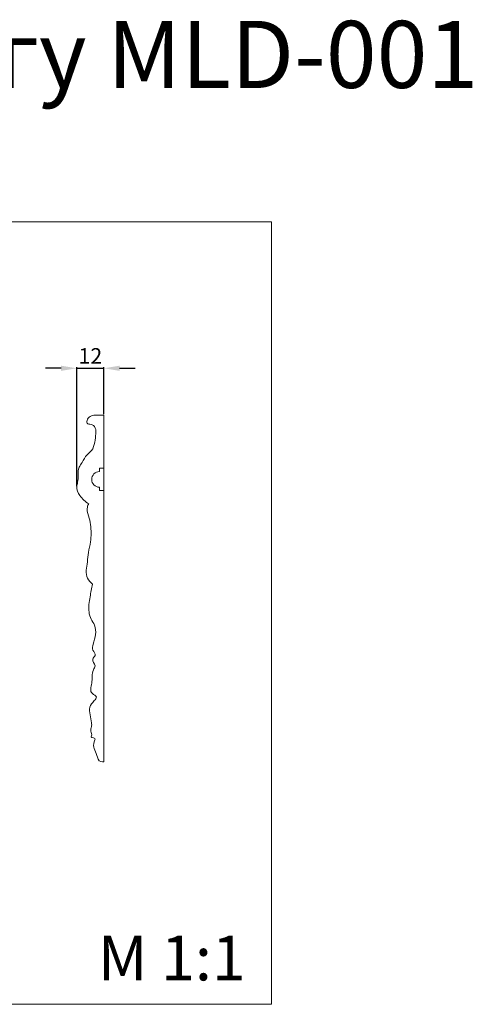
# Model space of a CAD drawing. Units: millimetres. Extents: x -9826 to -9295, y 1358 to 1798.
# Drawn here: x -9497 to -9295, y 1358 to 1798 of the extents above; entities that cross this region are included whole.
import ezdxf

# ---------------------------------------------------------------- set-up
doc = ezdxf.new("R2010")
doc.units = ezdxf.units.MM
doc.layers.add('Poliuretan_Stavros', color=161, linetype='Continuous', lineweight=5)
doc.styles.add('Arial', font='arial.ttf')
doc.styles.get("Standard").update_dxf_attribs({"font": 'arial.ttf'})
doc.dimstyles.new('Default', dxfattribs={"dimtxt": 10, "dimasz": 7, "dimexe": 0.5, "dimexo": 0.5, "dimgap": 0.25, "dimtad": 1, "dimtoh": 1, "dimdec": 0, "dimzin": 1, "dimdsep": 46, "dimtxsty": 'Arial', "dimcen": 0.5, "dimazin": 0, "dimtfac": 1, "dimtdec": 4, "dimtix": 1, "dimtmove": 1, "dimatfit": 3, "dimfxl": 1, "dimtolj": 1, "dimtzin": 1, "dimarcsym": 0})

# ---------------------------------------------------------------- blocks, each defined once
blk = doc.blocks.new('*D5')
at = {"layer": 'Defpoints', "color": 0, "lineweight": 50, "transparency": 16777216}
for p in [(-9459.19, 1642.49), (-9459.19, 1621.49), (-9471.37, 1589.26)]:
    blk.add_point(p, dxfattribs=at)
at = {"layer": 'Poliuretan_Stavros', "color": 0, "lineweight": -2, "transparency": 16777216}
for p, q in [((-9478.37, 1642.49), (-9485.37, 1642.49)), ((-9471.37, 1589.76), (-9471.37, 1642.99)), ((-9471.37, 1642.49), (-9459.19, 1642.49)), ((-9459.19, 1621.99), (-9459.19, 1642.99)), ((-9452.19, 1642.49), (-9445.19, 1642.49))]:
    blk.add_line(p, q, dxfattribs=at)
at = {"layer": 'Poliuretan_Stavros', "color": 0, "lineweight": 50, "transparency": 16777216}
for points in [[(-9478.37, 1643.65), (-9478.37, 1641.32), (-9471.37, 1642.49)], [(-9452.19, 1643.65), (-9452.19, 1641.32), (-9459.19, 1642.49)]]:
    blk.add_solid(points, dxfattribs=at)
at = {"layer": 'Poliuretan_Stavros', "color": 0, "transparency": 16777216, "insert": (-9465.28, 1648), "char_height": 7, "attachment_point": 5, "style": 'Arial'}
blk.add_mtext('\\A1;12', dxfattribs=at)
blk = doc.blocks.new('MLDPU-1-1.1_155_82_b')
at = {"layer": 'Poliuretan_Stavros'}
for p, q in [((0, 0), (-3.91, 0)), ((0, -155), (0, 0)), ((0, -23.71), (-2, -23.71)), ((-2, -23.71), (-2, -25.21)), ((0, -33.71), (0, -23.71)), ((-2, -32.21), (-2, -33.71)), ((-2, -33.71), (0, -33.71))]:
    blk.add_line(p, q, dxfattribs=at)
blk.add_arc((-2, -28.71), 3.5, 90, 270, dxfattribs=at)
for points, knots in [([(-3.91, 0), (-4.69, -0.01), (-6.43, -0.38), (-7.7, -1.98), (-7.62, -4.2), (-4.55, -3.9), (-3.4, -6.57), (-4.01, -10.64), (-4.18, -15.21), (-8.36, -18.17), (-9.39, -20.71), (-12.21, -24.56), (-11.12, -28.46), (-12.57, -32.62), (-10.91, -36.3), (-8.39, -38.66), (-6.75, -39.64)], [0, 0, 0, 0, 2.782366, 5.919535, 8.185698, 10.650507, 14.359887, 18.463915, 30.025518, 32.182266, 38.123564, 41.688675, 51.926396, 54.472397, 60.879311, 68.219904, 68.219904, 68.219904, 68.219904]), ([(-6.75, -39.64), (-7.04, -40.05), (-8.02, -41.78), (-6.2, -46.3), (-5.66, -51.45), (-5.88, -56.94), (-7.07, -61.17), (-7.36, -66.55), (-8.69, -71.8), (-6.03, -74.77), (-5.16, -75.55)], [0, 0, 0, 0, 2.108574, 8.266405, 19.977447, 25.689089, 32.814359, 39.283161, 50.187883, 54.909458, 54.909458, 54.909458, 54.909458]), ([(-5.16, -75.55), (-5.6, -77.41), (-6.22, -81.57), (-7.23, -86.86), (-5.93, -91.14), (-2.81, -95.46), (-4.24, -100.45), (-5.5, -105.03), (-3.15, -107.29), (-5.96, -109.39), (-3.29, -111.67), (-5.76, -115.14), (-4.73, -119.19), (-6.86, -124.07), (-2.62, -125.83), (-4.9, -128.18), (-7.44, -131.54), (-5.54, -135.84), (-5.45, -139.4), (-6.4, -141.33), (-5.01, -142.84), (-6.08, -144.08), (-4.79, -144.19), (-3.71, -144.73), (-5.49, -147.93), (-3.32, -150.71), (-2.45, -155.03), (-0.46, -155.04), (0, -155)], [0, 0, 0, 0, 8.510573, 18.879592, 23.577347, 28.047923, 40.808351, 44.815258, 48.627525, 51.261246, 55.825303, 58.707317, 67.725902, 74.682823, 77.808646, 80.504719, 85.484625, 96.010764, 98.495611, 101.560228, 104.722407, 105.465685, 107.008834, 107.672368, 109.938456, 119.106485, 123.818636, 125.483063, 125.483063, 125.483063, 125.483063])]:
    blk.add_open_spline(points, degree=3, knots=knots, dxfattribs=at)

msp = doc.modelspace()

# ---------------------------------------------------------------- linework, layer by layer
at = {"layer": 'Poliuretan_Stavros'}
msp.add_lwpolyline([(-9734.33, 1708.04), (-9384.33, 1708.04), (-9384.33, 1358.04), (-9734.33, 1358.04)], close=True, dxfattribs=at)

# ---------------------------------------------------------------- block references
msp.add_blockref('MLDPU-1-1.1_155_82_b', (-9459.19, 1621.49), dxfattribs=at)

# ---------------------------------------------------------------- texts
at = {"layer": 'Poliuretan_Stavros', "line_spacing_factor": 0.963855}
for s, insert, char_height, width, attachment_point in [('Декор к молдингу MLD-001', (-9559.33, 1797.85), 30, 2893.2626, 2), ('M 1:1', (-9395.79, 1388.73), 20, 81.428, 3)]:
    msp.add_mtext(s, dxfattribs=dict(at, insert=insert, char_height=char_height, width=width, attachment_point=attachment_point))

# ---------------------------------------------------------------- dimensions: what is measured, and where the dimension line sits
at = {"layer": 'Poliuretan_Stavros'}
dim = msp.add_linear_dim(base=(-9459.19, 1642.49), p1=(-9471.37, 1589.26), p2=(-9459.19, 1621.49), dimstyle='Default', override={"dimtxt": 7, "dimgap": 2}, dxfattribs=at)
dim.commit()
dim.dimension.update_dxf_attribs({"geometry": '*D5', "text_midpoint": (-9465.28, 1648)})

doc.saveas('drawing.dxf')
